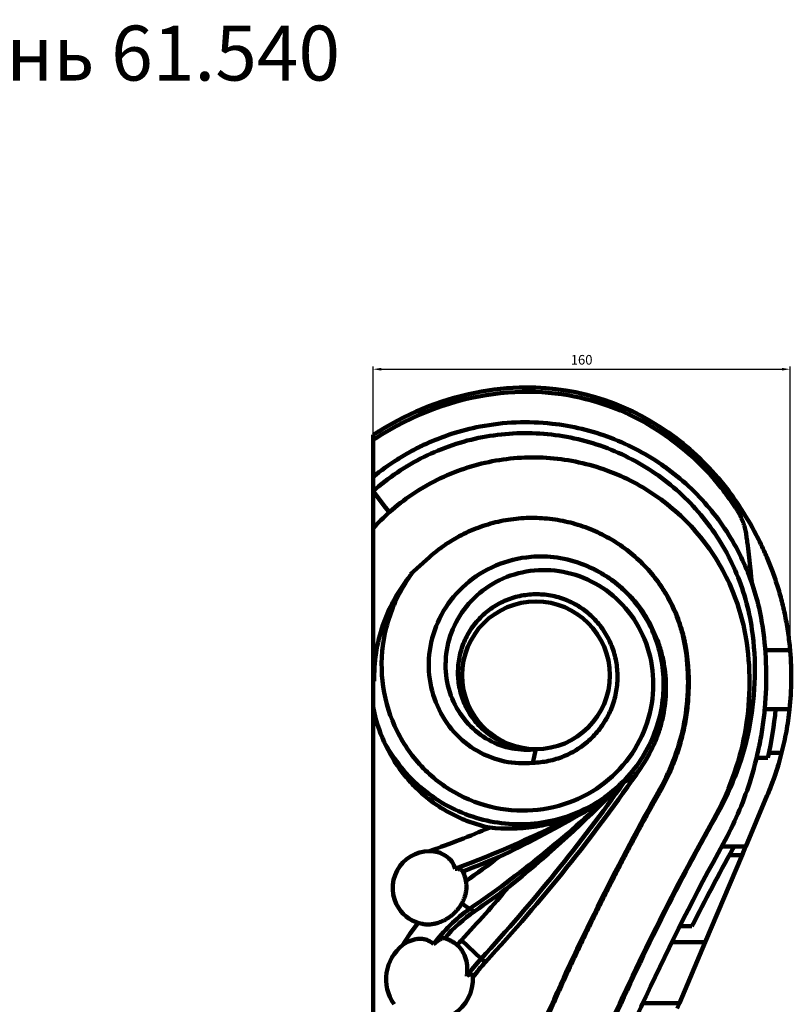
# Model space of a CAD drawing. Units: millimetres. Extents: x -175 to 6342, y 31484 to 41419.
# Drawn here: x 3534 to 6342, y 37835 to 41419 of the extents above; entities that cross this region are included whole.
import ezdxf

# ---------------------------------------------------------------- set-up
doc = ezdxf.new("R2010")
doc.units = ezdxf.units.MM
doc.dimstyles.new('Копия(2) ISO-25', dxfattribs={"dimtxt": 35, "dimasz": 30, "dimexe": 10, "dimexo": 0, "dimgap": 12, "dimtad": 1, "dimdec": 1, "dimlfac": 0.1, "dimtxsty": 'Standard', "dimcen": 2.5, "dimadec": 0, "dimazin": 0, "dimtfac": 1, "dimtdec": 1, "dimtmove": 0, "dimatfit": 3, "dimfxl": 1, "dimtfillclr": 256, "dimlwd": 25, "dimarcsym": 0})

# ---------------------------------------------------------------- blocks, each defined once
blk = doc.blocks.new('*D8')
at = {"color": 0, "lineweight": -2, "transparency": 16777216}
for p, q in [((4820.2, 39908.1), (4820.2, 40157)), ((6338, 39124.7), (6338, 40157))]:
    blk.add_line(p, q, dxfattribs=at)
at = {"color": 0, "lineweight": 25, "transparency": 16777216}
blk.add_line((4850.2, 40147), (6308, 40147), dxfattribs=at)
at = {"color": 0, "transparency": 16777216}
for points in [[(4850.2, 40152), (4850.2, 40142), (4820.2, 40147)], [(6308, 40152), (6308, 40142), (6338, 40147)]]:
    blk.add_solid(points, dxfattribs=at)
at = {"layer": 'Defpoints', "color": 0, "transparency": 16777216}
for p in [(6338, 40147), (4820.2, 39908.1), (6338, 39124.7)]:
    blk.add_point(p, dxfattribs=at)
at = {"color": 0, "transparency": 16777216, "insert": (5579.1, 40176.8), "char_height": 35, "attachment_point": 5}
blk.add_mtext('160', dxfattribs=at)

msp = doc.modelspace()

# ---------------------------------------------------------------- linework, layer by layer
at = {"lineweight": 106}
for p, q in [((5994.3, 39834.44), (5993.83, 39834.88)), ((4820.24, 39670.57), (4820.24, 39754.72)), ((4820.24, 39670.57), (4820.24, 39702.48)), ((4820.24, 39011.1), (4820.24, 39567.31)), ((4956.86, 39401.51), (5026.02, 39463.36)), ((4956.86, 39401.51), (4956.86, 39397.02)), ((5958.33, 39121.9), (5961.09, 39117.75)), ((6337.97, 39124.73), (6247.14, 39124.73)), ((4824.55, 39011.15), (4820.24, 39011.1)), ((4820.24, 36811.25), (4820.24, 38917.52)), ((6335.93, 38909.3), (6245.44, 38909.3)), ((5413.02, 38764.09), (5401.13, 38714.46)), ((6307.19, 38750.76), (6260.79, 38750.76)), ((6256.8, 38733.06), (6216.03, 38733.06)), ((5863.96, 38618.47), (5866.72, 38614.32)), ((6176.41, 38409.89), (6254.95, 38596.03)), ((6059.25, 38508.33), (6072.72, 38527.19)), ((6088.98, 38409.65), (6134.14, 38409.65)), ((6176.41, 38409.89), (6089.11, 38409.89)), ((6133.97, 38409.29), (6176.16, 38409.29)), ((6163.03, 38378.18), (6176.16, 38409.29)), ((6176.16, 38409.29), (6176.41, 38409.89)), ((6029.25, 38061.1), (6163.03, 38378.18)), ((6163.03, 38378.18), (6116.87, 38378.18)), ((4913.41, 38184.84), (4913.92, 38184.13)), ((5171.45, 38182.79), (5142.95, 38202.44)), ((5190.14, 38174.28), (5171.45, 38182.79)), ((5980.76, 38119.6), (5936.47, 38119.6)), ((5213.41, 38001.4), (5142.4, 38069.1)), ((6029.25, 38061.1), (5907.32, 38061.1)), ((5935.59, 37839.14), (6029.25, 38061.1)), ((5229.24, 37989.26), (5213.41, 38001.4)), ((5935.59, 37839.14), (5801.59, 37839.14)), ((5927.46, 37819.87), (5935.59, 37839.14))]:
    msp.add_line(p, q, dxfattribs=at)
at = {"lineweight": 106, "flags": 128}
msp.add_lwpolyline([(6139.67, 39642.76), (6132.33, 39653.74), (6124.97, 39664.45), (6118.07, 39674.23), (6111.66, 39683.1), (6105.77, 39691.08), (6100.41, 39698.18), (6095.62, 39704.43), (6091.4, 39709.85), (6086.88, 39715.57), (6082.27, 39721.32), (6077.28, 39727.44), (6071.92, 39733.91), (6066.16, 39740.74), (6059.99, 39747.91), (6053.41, 39755.41), (6046.41, 39763.23), (6036.99, 39773.49), (6026.86, 39784.2), (6015.99, 39795.33), (6004.36, 39806.86), (5991.94, 39818.74), (5974.98, 39834.31), (5957.35, 39849.71), (5939.25, 39864.75), (5920.66, 39879.41), (5901.61, 39893.66), (5882.14, 39907.47), (5862.25, 39920.8), (5835.24, 39937.74), (5807.51, 39953.8), (5779.08, 39968.95), (5749.95, 39983.14), (5720.13, 39996.34), (5689.64, 40008.51), (5672.26, 40014.87), (5654.21, 40021.03), (5635.29, 40027.04), (5615.47, 40032.82), (5594.75, 40038.34), (5573.11, 40043.52), (5551.87, 40048.04), (5529.81, 40052.16), (5506.92, 40055.82), (5483.19, 40058.95), (5458.64, 40061.51), (5435.59, 40063.28), (5411.86, 40064.46), (5387.43, 40065.01), (5362.33, 40064.88), (5336.55, 40064.01), (5310.1, 40062.35), (5282.99, 40059.85), (5257.57, 40056.78), (5231.63, 40052.93), (5205.17, 40048.25), (5178.23, 40042.7), (5150.91, 40036.28), (5123.26, 40028.94), (5096.57, 40021.05), (5069.61, 40012.28), (5042.42, 40002.6), (5015.02, 39991.98), (4987.45, 39980.41), (4959.74, 39967.85), (4931.91, 39954.29), (4904.01, 39939.71), (4878.93, 39925.72), (4853.86, 39910.88), (4828.82, 39895.16), (4820.28, 39889.49)], dxfattribs=at)
at = {"lineweight": 106}
msp.add_circle((5413.04, 39032.91), 268.83, dxfattribs=at)
for centre, radius, start, end in [((5375.14, 39082.09), 871.97, 83.641, 100.89116), ((5232.45, 39027.46), 1109.79, 27.76371, 40.53998), ((5409.82, 39035.98), 793.67, 131.9473, 137.9749), ((526.98, 42329.1), 6398.86, 317.295316, 325.406524), ((530.8, 42322.9), 6371.98, 317.296606, 324.742647), ((2922.22, 41473.81), 3986.21, 304.35041, 313.77353), ((3778.34, 41927.78), 3841.07, 290.42994, 297.6472), ((3776.29, 41929.97), 3750.98, 289.45418, 293.04564), ((5026.34, 38258.38), 134.77, 90.32992, 213.00192), ((3774.57, 41932.73), 3865.49, 290.78866, 292.89896), ((2918.49, 41479.29), 3902.11, 305.02178, 307.21762), ((5029.49, 38261.17), 130.48, 5.29135, 26.49137), ((523.35, 42331.22), 6285, 317.301387, 319.660999), ((2916.91, 41481.66), 4013.27, 304.50146, 306.67538), ((5024.43, 38258.8), 133.39, 213.60142, 259.39339), ((5512.33, 37705.17), 586.78, 125.51571, 143.55797), ((5508.07, 37711.65), 561.34, 124.49822, 139.49677), ((5507.36, 37711.25), 671.26, 141.19028, 149.53171), ((5028.07, 37929.77), 155.82, 51.01141, 70.04568), ((5701.48, 37552.52), 761.2, 137.26246, 139.10217), ((5024.92, 37927.19), 157.23, 127.6857, 215.74298), ((5704.03, 37548.46), 667.73, 137.28672, 144.36032), ((5699.62, 37555.14), 640.09, 137.2961, 143.74339), ((5024.93, 37929.96), 158.72, 303.5681, 2.35893)]:
    msp.add_arc(centre, radius, start, end, dxfattribs=at)
for points, knots in [([(4820.24, 39908.11), (4934.9, 39981.9), (5061.48, 40035.06), (5253.42, 40074.09), (5515.68, 40101.78), (5763.68, 40017.12), (5991.4, 39844.3), (6078.73, 39757.12), (6149.2, 39654.98), (6168.35, 39623.88)], [0.05223947, 0.05223947, 0.05223947, 0.05223947, 0.22479519, 0.22479519, 0.30556524, 0.57063248, 0.57063248, 0.68450913, 0.7318343, 0.7318343, 0.7318343, 0.7318343]), ([(4820.24, 39754.72), (4848.37, 39777.91), (4877.82, 39799.25), (4923.97, 39828.49), (4939.66, 39837.75), (4971.53, 39855.24), (4987.73, 39863.49), (5020.65, 39878.96), (5037.38, 39886.19), (5071.1, 39899.53), (5088.12, 39905.66), (5139.68, 39922.44), (5174.7, 39931.49), (5210.39, 39938.36)], [0, 0, 0, 0, 0.25, 0.25, 0.375, 0.375, 0.5, 0.5, 0.625, 0.625, 0.75, 0.75, 1, 1, 1, 1]), ([(5471.72, 39948.7), (5508.26, 39944.62), (5544.43, 39938.26), (5615.77, 39921.01), (5650.85, 39910.14), (5685.11, 39897.11)], [0, 0, 0, 0, 0.5, 0.5, 1, 1, 1, 1]), ([(4820.24, 39889.52), (4820.24, 39890.16), (4820.24, 39893.34), (4820.24, 39899.52), (4820.24, 39905.18), (4820.24, 39908.11)], [0, 0, 0, 0, 0.1083839, 0.5373453, 1, 1, 1, 1]), ([(5217.88, 39899.43), (5144.36, 39885.29), (5072.78, 39861.17), (4938.61, 39794.71), (4876.05, 39752.39), (4820.24, 39702.48)], [2.99944936, 2.99944936, 2.99944936, 2.99944936, 3.26927239, 3.26927239, 3.53909541, 3.53909541, 3.53909541, 3.53909541]), ([(4820.24, 39713.61), (4820.24, 39719.74), (4820.24, 39731.99), (4820.24, 39749.4), (4820.24, 39766.03), (4820.24, 39781.7), (4820.24, 39796.36), (4820.24, 39810), (4820.24, 39822.61), (4820.24, 39834.27), (4820.24, 39844.93), (4820.24, 39854.55), (4820.24, 39863.04), (4820.24, 39869.64), (4820.24, 39874.71), (4820.24, 39878.58), (4820.24, 39881.87), (4820.24, 39884.59), (4820.24, 39886.72), (4820.24, 39888.3), (4820.24, 39889.24), (4820.24, 39889.64), (4820.24, 39889.54), (4820.24, 39889.53)], [0, 0, 0, 0, 0.0555114, 0.1110223, 0.1668155, 0.2226074, 0.2782767, 0.3339877, 0.3896991, 0.4453688, 0.5024195, 0.5595142, 0.6166093, 0.6736603, 0.7135878, 0.7535227, 0.7934503, 0.8333776, 0.8733124, 0.9132396, 0.9534393, 0.9936467, 1, 1, 1, 1]), ([(5685.11, 39897.11), (5719.95, 39883.86), (5753.79, 39868.44), (5819.44, 39833.3), (5851.08, 39813.66), (5881.35, 39792.08)], [0, 0, 0, 0, 0.5, 0.5, 1, 1, 1, 1]), ([(6180.01, 39151.2), (6170.01, 39221.17), (6150.51, 39289.78), (6093.92, 39419.36), (6056.83, 39480.32), (5967.74, 39590.13), (5915.75, 39638.98), (5800.64, 39721.05), (5737.53, 39754.26), (5604.78, 39802.66), (5535.14, 39817.84), (5394.38, 39829.08), (5323.26, 39825.15), (5184.66, 39798.49), (5117.19, 39775.75), (4990.79, 39713.14), (4931.86, 39673.28), (4879.3, 39626.28)], [2.9995963, 2.9995963, 2.9995963, 2.9995963, 3.2694193, 3.2694193, 3.5392423, 3.5392423, 3.8090654, 3.8090654, 4.0788884, 4.0788884, 4.3487114, 4.3487114, 4.6185344, 4.6185344, 4.8883575, 4.8883575, 5.1580336, 5.1580336, 5.1580336, 5.1580336]), ([(5994.3, 39834.44), (5992.63, 39834.02), (5989.29, 39833.2), (5984.38, 39831.71), (5981.33, 39830.54), (5979.75, 39829.93)], [0, 0, 0, 0, 0.3263149, 0.652574, 1, 1, 1, 1]), ([(5994.3, 39834.44), (5999.05, 39829.91), (6008.55, 39820.85), (6022.49, 39806.94), (6036.21, 39792.79), (6049.69, 39778.38), (6062.93, 39763.74), (6071.54, 39753.77), (6075.84, 39748.8)], [0, 0, 0, 0, 0.1664008, 0.3328016, 0.4994136, 0.6660256, 0.8332764, 1, 1, 1, 1]), ([(5881.61, 39791.9), (5912.1, 39770.14), (5941.14, 39746.44), (5995.98, 39695.5), (6021.66, 39668.39), (6045.58, 39639.63)], [0, 0, 0, 0, 0.5, 0.5, 1, 1, 1, 1]), ([(4820.24, 39702.48), (4820.24, 39680.8), (4820.24, 39658.75), (4820.24, 39613.76), (4820.24, 39590.82), (4820.24, 39567.31)], [0, 0, 0, 0, 0.5, 0.5, 1, 1, 1, 1]), ([(6139.59, 39642.71), (6140.65, 39641.16), (6144.62, 39635.34), (6149.94, 39626.18), (6155.77, 39615.27), (6160.49, 39605.35), (6164.73, 39595.37), (6168.47, 39585.3), (6171.72, 39575.16), (6174.46, 39564.96), (6176.73, 39554.71), (6177.82, 39547.85), (6178.36, 39544.43)], [0, 0, 0, 0, 0.0490987, 0.1835045, 0.284918, 0.3863317, 0.4880067, 0.5896819, 0.6921347, 0.7945876, 0.8972937, 1, 1, 1, 1]), ([(5026.02, 39463.36), (5028.38, 39465.44), (5033.08, 39469.61), (5040.27, 39475.71), (5047.56, 39481.69), (5054.95, 39487.55), (5062.44, 39493.28), (5070.03, 39498.9), (5077.72, 39504.39), (5093.29, 39515.11), (5117.28, 39530.19), (5150.54, 39548.08), (5184.94, 39563.69), (5232.16, 39581.37), (5293.34, 39597.5), (5368.73, 39606.74), (5444.85, 39605.82), (5520.3, 39594.58), (5593.74, 39573.3), (5663.78, 39542.22), (5729.16, 39501.98), (5788.57, 39453.2), (5840.99, 39396.86), (5877.96, 39344.38), (5903.11, 39299.75), (5919.66, 39265.08), (5933.83, 39229.4), (5943.22, 39200.13), (5949.22, 39177.87), (5952.82, 39162.96), (5956, 39147.96), (5958.8, 39132.9), (5960.33, 39122.8), (5961.09, 39117.75)], [0, 0, 0, 0, 0.0076813, 0.0153595, 0.0230368, 0.0307155, 0.0383978, 0.0460859, 0.053782, 0.0614885, 0.0922523, 0.1229605, 0.1536882, 0.1844987, 0.2461291, 0.3079431, 0.3699799, 0.4322649, 0.4948028, 0.5575826, 0.6205735, 0.683732, 0.7470009, 0.8103169, 0.8420181, 0.8736475, 0.9052436, 0.9368912, 0.9495505, 0.962182, 0.9747947, 0.9873977, 1, 1, 1, 1]), ([(6052.3, 39631.45), (6074.68, 39603.86), (6095.36, 39574.93), (6133.06, 39514.71), (6150.02, 39483.54), (6165.07, 39451.35)], [0, 0, 0, 0, 0.5, 0.5, 1, 1, 1, 1]), ([(6178.36, 39544.43), (6178.84, 39541.06), (6179.8, 39534.32), (6181.31, 39523.17), (6182.75, 39512.21), (6184.09, 39501.6), (6185.34, 39491.53), (6186.61, 39481.02), (6187.9, 39470.17), (6189.19, 39459.03), (6190.48, 39447.61), (6191.78, 39435.82), (6193.1, 39423.65), (6194.42, 39411.13), (6195.75, 39398.22), (6197.08, 39384.96), (6198.07, 39375), (6198.6, 39369.39), (6198.7, 39368.39)], [0, 0, 0, 0, 0.0812544, 0.162559, 0.2438135, 0.3059952, 0.3681769, 0.4307202, 0.4932634, 0.554224, 0.6151846, 0.6764847, 0.7377849, 0.7996072, 0.8614295, 0.9239632, 0.9864968, 1, 1, 1, 1]), ([(6337.97, 39124.73), (6336.13, 39145.63), (6333.7, 39166.49), (6327.64, 39208.14), (6324.01, 39228.93), (6317.65, 39260.05), (6315.39, 39270.33), (6310.66, 39290.55), (6308.17, 39300.52), (6300.4, 39329.99), (6294.79, 39349.08), (6285.83, 39376.91), (6282.76, 39386.02), (6276.56, 39403.7), (6273.42, 39412.3), (6263.9, 39437.42), (6257.44, 39453.26), (6247.74, 39475.67), (6244.49, 39482.94), (6238.12, 39496.84), (6234.99, 39503.49), (6225.78, 39522.56), (6219.92, 39534.1), (6214.48, 39544.43)], [0, 0, 0, 0, 0.125, 0.125, 0.25, 0.25, 0.3125, 0.3125, 0.375, 0.375, 0.5, 0.5, 0.5625, 0.5625, 0.625, 0.625, 0.75, 0.75, 0.8125, 0.8125, 0.875, 0.875, 1, 1, 1, 1]), ([(5489.94, 39461.24), (5458.31, 39465.7), (5426.46, 39466.6), (5350.49, 39460.29), (5306.98, 39449.45), (5226.46, 39415.26), (5189.47, 39391.93), (5125.31, 39335.68), (5098.16, 39302.79), (5055.84, 39231.16), (5040.69, 39192.44), (5023.23, 39113.28), (5020.93, 39072.85), (5028.71, 38994.36), (5038.79, 38956.31), (5069.66, 38886.16), (5090.44, 38854.09), (5140.04, 38798.72), (5168.86, 38775.43), (5231.22, 38739.4), (5264.76, 38726.66), (5332.98, 38712.34), (5367.64, 38710.75), (5401.13, 38714.46)], [0.625, 0.625, 0.625, 0.625, 0.64686126, 0.64686126, 0.67811126, 0.67811126, 0.70936126, 0.70936126, 0.74061126, 0.74061126, 0.77186126, 0.77186126, 0.80311126, 0.80311126, 0.83436126, 0.83436126, 0.86561126, 0.86561126, 0.89686126, 0.89686126, 0.92811126, 0.92811126, 0.95936126, 0.95936126, 0.95936126, 0.95936126]), ([(5489.94, 39461.24), (5524.2, 39456.05), (5557.19, 39447.06), (5596.91, 39431.34), (5604.78, 39427.97), (5620.37, 39420.78), (5628.1, 39416.94), (5650.92, 39404.79), (5665.63, 39395.87), (5679.84, 39386.12)], [0, 0, 0, 0, 0.5, 0.5, 0.625, 0.625, 0.75, 0.75, 1, 1, 1, 1]), ([(6174.23, 39431.07), (6187.49, 39400.72), (6198.98, 39369.69), (6218.43, 39306.33), (6226.34, 39274.19), (6232.41, 39241.57)], [0, 0, 0, 0, 0.5, 0.5, 1, 1, 1, 1]), ([(4956.81, 39397.03), (4934.59, 39369.71), (4915.12, 39340.86), (4889.86, 39295.4), (4882.1, 39279.88), (4871.47, 39256.05), (4868.09, 39248.01), (4861.68, 39231.74), (4858.65, 39223.49), (4844.46, 39182.13), (4836.25, 39148.56), (4825.8, 39080.54), (4823.56, 39046.08), (4824.55, 39011.15)], [0, 0, 0, 0, 0.25, 0.25, 0.375, 0.375, 0.4375, 0.4375, 0.5, 0.5, 0.75, 0.75, 1, 1, 1, 1]), ([(5413.02, 38764.09), (5384.7, 38760.38), (5355.21, 38761.14), (5296.84, 38772.25), (5267.98, 38782.6), (5213.99, 38812.52), (5188.88, 38832.09), (5145.36, 38879.05), (5126.96, 38906.44), (5099.29, 38966.7), (5090.03, 38999.56), (5082.25, 39067.66), (5083.73, 39102.88), (5097.99, 39172.16), (5110.76, 39206.19), (5146.99, 39269.41), (5170.44, 39298.59), (5226.22, 39348.72), (5258.54, 39369.67), (5329.21, 39400.65), (5367.55, 39410.67), (5446.6, 39418.08), (5487.3, 39415.48), (5566.95, 39397.17), (5605.89, 39381.46), (5677.86, 39337.85), (5710.88, 39309.94), (5767.25, 39244.13), (5790.59, 39206.23), (5824.64, 39123.81), (5835.34, 39079.31), (5842.33, 38987.91), (5838.62, 38941.03), (5816.39, 38849.6), (5797.89, 38805.06), (5747.22, 38722.99), (5715.07, 38685.47), (5639.72, 38621.64), (5596.53, 38595.34), (5503, 38557.16), (5452.66, 38545.3), (5349.61, 38537.88), (5296.91, 38542.34), (5194.39, 38567.85), (5144.59, 38588.9), (5053.04, 38646.21), (5011.32, 38682.46), (4940.52, 38767.12), (4911.45, 38815.53), (4869.43, 38920.1), (4856.5, 38976.26), (4848.71, 39090.96), (4853.87, 39149.48), (4882.47, 39263.07), (4905.92, 39318.12), (4943.76, 39378.24), (4950.14, 39387.73), (4956.81, 39397.03)], [0, 0, 0, 0, 0.03125, 0.03125, 0.0625, 0.0625, 0.09375, 0.09375, 0.125, 0.125, 0.15625, 0.15625, 0.1875, 0.1875, 0.21875, 0.21875, 0.25, 0.25, 0.28125, 0.28125, 0.3125, 0.3125, 0.34375, 0.34375, 0.375, 0.375, 0.40625, 0.40625, 0.4375, 0.4375, 0.46875, 0.46875, 0.5, 0.5, 0.53125, 0.53125, 0.5625, 0.5625, 0.59375, 0.59375, 0.625, 0.625, 0.65625, 0.65625, 0.6875, 0.6875, 0.71875, 0.71875, 0.75, 0.75, 0.78125, 0.78125, 0.8125, 0.8125, 0.84375, 0.84375, 0.84973056, 0.84973056, 0.84973056, 0.84973056]), ([(4860.59, 38790.02), (4871.45, 38769.83), (4883.46, 38750.34), (4940.09, 38669.64), (4995.42, 38617.05), (5120.33, 38537.77), (5189.84, 38511.12), (5331.96, 38486.52), (5404.52, 38488.57), (5541.66, 38519.68), (5606.19, 38548.72), (5717.98, 38628.05), (5765.2, 38678.31), (5836.13, 38791.41), (5859.84, 38854.2), (5881.45, 38982.21), (5879.37, 39047.38), (5851.14, 39170.16), (5825.02, 39227.73), (5759.04, 39320.07), (5721.64, 39356.88), (5679.84, 39386.12)], [0.38047559, 0.38047559, 0.38047559, 0.38047559, 0.39220355, 0.39220355, 0.43126605, 0.43126605, 0.47032855, 0.47032855, 0.50939105, 0.50939105, 0.54845355, 0.54845355, 0.58751605, 0.58751605, 0.62657855, 0.62657855, 0.66564105, 0.66564105, 0.70470355, 0.70470355, 0.73829046, 0.73829046, 0.73829046, 0.73829046]), ([(5679.83, 39386.12), (5706.74, 39367.65), (5731.21, 39346.7), (5764.51, 39311.82), (5775.03, 39299.6), (5789.92, 39280.38), (5794.75, 39273.8), (5804.02, 39260.47), (5808.46, 39253.71), (5829.76, 39219.44), (5843.89, 39190.58), (5860.82, 39145.13), (5865.76, 39129.53), (5873.98, 39098.18), (5877.28, 39082.39), (5884.86, 39034.69), (5886.85, 39002.44), (5884.52, 38937.11), (5880.21, 38905.05), (5869.26, 38857.81), (5864.86, 38842.21), (5854.54, 38811.29), (5848.6, 38795.93), (5828.82, 38751.21), (5812.99, 38722.92), (5794.52, 38696.14)], [0, 0, 0, 0, 0.125, 0.125, 0.1875, 0.1875, 0.21875, 0.21875, 0.25, 0.25, 0.375, 0.375, 0.4375, 0.4375, 0.5, 0.5, 0.625, 0.625, 0.75, 0.75, 0.8125, 0.8125, 0.875, 0.875, 1, 1, 1, 1]), ([(5868.85, 39356.31), (5872.99, 39349.97), (5881.81, 39336.46), (5894.09, 39315.06), (5905.92, 39292.34), (5916.68, 39269.13), (5926.39, 39245.46), (5935.02, 39221.37), (5942.57, 39196.9), (5949, 39172.13), (5954.39, 39147.13), (5957.01, 39130.31), (5958.33, 39121.9)], [0, 0, 0, 0, 0.089922, 0.1914133, 0.2926362, 0.393791, 0.4948802, 0.595964, 0.6972429, 0.7983927, 0.8992449, 1, 1, 1, 1]), ([(5413.02, 38764.09), (5393.51, 38763.52), (5374.28, 38765.04), (5345.84, 38770.33), (5336.43, 38772.6), (5317.75, 38778.18), (5308.61, 38781.46), (5281.92, 38792.63), (5265.03, 38801.87), (5245.06, 38815.73), (5241.12, 38818.62), (5233.44, 38824.57), (5229.69, 38827.63), (5218.73, 38837.09), (5211.78, 38843.75), (5198.59, 38857.76), (5192.35, 38865.11), (5180.6, 38880.53), (5175.08, 38888.61), (5159.99, 38913.39), (5151.74, 38930.75), (5142.04, 38958.05), (5139.25, 38967.42), (5134.69, 38986.25), (5132.91, 38995.71), (5130.31, 39014.74), (5129.5, 39024.31), (5128.86, 39043.53), (5129.03, 39053.22), (5131.03, 39082.27), (5134.31, 39101.17), (5142.04, 39128.86), (5145.09, 39137.97), (5152.14, 39155.97), (5156.14, 39164.8), (5169.31, 39190.38), (5179.71, 39206.39), (5197.75, 39228.83), (5204.2, 39236.08), (5217.68, 39249.75), (5224.71, 39256.19), (5239.38, 39268.34), (5247, 39274.05), (5262.84, 39284.69), (5271.09, 39289.66), (5296.54, 39303.27), (5314.14, 39310.5), (5341.46, 39318.69), (5350.71, 39320.97), (5369.54, 39324.62), (5379.09, 39325.97), (5407.57, 39328.59), (5426.55, 39328.44), (5455.01, 39325.41), (5464.55, 39323.91), (5483.31, 39320), (5492.53, 39317.59), (5519.73, 39309.06), (5537.26, 39301.63), (5562.61, 39287.8), (5570.81, 39282.79), (5586.6, 39272.05), (5594.2, 39266.32), (5608.84, 39254.14), (5615.87, 39247.69), (5629.36, 39234.06), (5635.84, 39226.85), (5654.05, 39204.48), (5664.63, 39188.58), (5678.19, 39163.28), (5682.33, 39154.6), (5689.81, 39136.75), (5693.11, 39127.66), (5701.66, 39100.16), (5705.6, 39081.42), (5708.86, 39052.7), (5709.5, 39042.98), (5709.86, 39023.64), (5709.58, 39014.02), (5707.42, 38985.3), (5704.22, 38966.35), (5696.69, 38938.23), (5693.73, 38928.95), (5687.03, 38910.86), (5679.51, 38893.16), (5670.41, 38876.22), (5660.49, 38859.67), (5655.11, 38851.55), (5637.88, 38828.03), (5625.11, 38813.63), (5604.1, 38793.87), (5596.78, 38787.59), (5581.51, 38775.67), (5573.53, 38770.01), (5549.12, 38754.33), (5532.06, 38745.46), (5505.33, 38734.51), (5496.23, 38731.25), (5477.63, 38725.55), (5468.21, 38723.12), (5439.81, 38717.18), (5420.61, 38714.94), (5401.13, 38714.46)], [0, 0, 0, 0, 0.03125, 0.03125, 0.046875, 0.046875, 0.0625, 0.0625, 0.09375, 0.09375, 0.1015625, 0.1015625, 0.109375, 0.109375, 0.125, 0.125, 0.140625, 0.140625, 0.15625, 0.15625, 0.1875, 0.1875, 0.203125, 0.203125, 0.21875, 0.21875, 0.234375, 0.234375, 0.25, 0.25, 0.28125, 0.28125, 0.296875, 0.296875, 0.3125, 0.3125, 0.34375, 0.34375, 0.359375, 0.359375, 0.375, 0.375, 0.390625, 0.390625, 0.40625, 0.40625, 0.4375, 0.4375, 0.453125, 0.453125, 0.46875, 0.46875, 0.5, 0.5, 0.515625, 0.515625, 0.53125, 0.53125, 0.5625, 0.5625, 0.578125, 0.578125, 0.59375, 0.59375, 0.609375, 0.609375, 0.625, 0.625, 0.65625, 0.65625, 0.671875, 0.671875, 0.6875, 0.6875, 0.71875, 0.71875, 0.734375, 0.734375, 0.75, 0.75, 0.78125, 0.78125, 0.796875, 0.796875, 0.8125, 0.828125, 0.828125, 0.84375, 0.84375, 0.875, 0.875, 0.890625, 0.890625, 0.90625, 0.90625, 0.9375, 0.9375, 0.953125, 0.953125, 0.96875, 0.96875, 1, 1, 1, 1]), ([(6238.35, 39205.44), (6245.26, 39157.11), (6249.34, 39108.51), (6251.84, 39010.79), (6250.25, 38961.99), (6245.81, 38913.25)], [0, 0, 0, 0, 0.5, 0.5, 1, 1, 1, 1]), ([(6059.25, 38508.33), (6113.74, 38604.97), (6152.26, 38710.6), (6193.25, 38928.78), (6195.72, 39041.25), (6180.01, 39151.2)], [5.15803357, 5.15803357, 5.15803357, 5.15803357, 5.48570831, 5.48570831, 5.81338305, 5.81338305, 5.81338305, 5.81338305]), ([(5958.33, 39121.9), (5964.48, 39078.82), (5967.09, 39035.11), (5965.18, 38947.94), (5960.66, 38904.48), (5944.65, 38819.26), (5933.1, 38777.21), (5903.36, 38695.62), (5885.17, 38656.08), (5863.96, 38618.47)], [0, 0, 0, 0, 0.25, 0.25, 0.5, 0.5, 0.75, 0.75, 1, 1, 1, 1]), ([(5961.09, 39117.75), (5961.59, 39114.16), (5962.59, 39106.98), (5963.89, 39096.18), (5965.06, 39085.36), (5966.09, 39074.51), (5966.96, 39063.64), (5968.17, 39045.51), (5969.17, 39020.09), (5969.12, 38987.39), (5967.74, 38954.73), (5964.13, 38911.39), (5956.32, 38857.61), (5944.08, 38804.66), (5931.73, 38763.03), (5921.21, 38732.21), (5909.43, 38701.85), (5897.89, 38675.33), (5887, 38652.51), (5877.19, 38633.23), (5870.21, 38620.62), (5866.72, 38614.32)], [0, 0, 0, 0, 0.020931, 0.0418679, 0.0628146, 0.083775, 0.1047529, 0.1257522, 0.1886295, 0.2514925, 0.3142661, 0.3769913, 0.5019872, 0.6267248, 0.6891012, 0.7514608, 0.8137316, 0.8759542, 0.9173903, 0.9587284, 1, 1, 1, 1]), ([(6335.93, 38909.3), (6339.69, 38944.41), (6341.82, 38980.03), (6342.28, 39025.18), (6342.26, 39034.24), (6342, 39052.44), (6341.76, 39061.58), (6340.69, 39088.84), (6339.54, 39106.86), (6337.97, 39124.73)], [0, 0, 0, 0, 0.5, 0.5, 0.625, 0.625, 0.75, 0.75, 1, 1, 1, 1]), ([(4820.24, 39013.14), (4820.24, 38996.41), (4820.24, 38980.08), (4820.24, 38956.09), (4820.24, 38948.16), (4820.24, 38932.63), (4820.24, 38925.01), (4820.24, 38917.52)], [0, 0, 0, 0, 0.5, 0.5, 0.75, 0.75, 1, 1, 1, 1]), ([(6245.81, 38913.25), (6243.72, 38890.32), (6241, 38867.47), (6234.31, 38821.93), (6230.34, 38799.21), (6216.56, 38731.48), (6204.88, 38686.81), (6190.78, 38642.87)], [0, 0, 0, 0, 0.25, 0.25, 0.5, 0.5, 1, 1, 1, 1]), ([(6307.19, 38750.76), (6313.68, 38775.93), (6319.38, 38801.74), (6326.62, 38841.42), (6328.82, 38854.82), (6332.75, 38881.95), (6334.47, 38895.64), (6335.93, 38909.3)], [0, 0, 0, 0, 0.5, 0.5, 0.75, 0.75, 1, 1, 1, 1]), ([(5244.66, 38478.34), (5223.67, 38482.81), (5203.06, 38488.51), (5162.57, 38502.34), (5142.7, 38510.46), (5103.72, 38529.18), (5084.95, 38539.62), (5048.94, 38562.53), (5031.67, 38575.01), (5006.88, 38595.25), (4998.8, 38602.25), (4983.01, 38616.77), (4975.27, 38624.3), (4952.84, 38647.48), (4938.93, 38663.65), (4900.18, 38714.24), (4878.34, 38750.71), (4860.59, 38790.02)], [0, 0, 0, 0, 0.125, 0.125, 0.25, 0.25, 0.375, 0.375, 0.5, 0.5, 0.5625, 0.5625, 0.625, 0.625, 0.75, 0.75, 1, 1, 1, 1]), ([(6254.95, 38596.03), (6265.85, 38621.85), (6275.6, 38647.68), (6292.96, 38699.3), (6300.58, 38725.07), (6307.19, 38750.76)], [0, 0, 0, 0, 0.5, 0.5, 1, 1, 1, 1]), ([(6254.95, 38596.03), (6262.78, 38614.59), (6270.15, 38633.46), (6283.91, 38671.82), (6290.31, 38691.3), (6296.2, 38711.12)], [0, 0, 0, 0, 0.5, 0.5, 1, 1, 1, 1]), ([(5733.95, 38644.68), (5738.61, 38646.84), (5743.42, 38649.36), (5753.36, 38655.39), (5758.5, 38658.9), (5766.38, 38665.16), (5769.04, 38667.43), (5774.34, 38672.28), (5776.97, 38674.87), (5782.18, 38680.39), (5784.79, 38683.37), (5789.82, 38689.59), (5792.23, 38692.81), (5794.52, 38696.14)], [0, 0, 0, 0, 0.25, 0.25, 0.5, 0.5, 0.625, 0.625, 0.75, 0.75, 0.875, 0.875, 1, 1, 1, 1]), ([(5866.72, 38614.32), (5860.5, 38603.26), (5848.06, 38581.14), (5829.58, 38547.86), (5811.23, 38514.52), (5793.02, 38481.1), (5774.95, 38447.6), (5757.02, 38414.03), (5739.23, 38380.38), (5721.57, 38346.66), (5704.06, 38312.86), (5686.68, 38278.99), (5669.44, 38245.04), (5646.64, 38199.68), (5618.5, 38142.81), (5585.3, 38074.3), (5552.68, 38005.52), (5520.63, 37936.48), (5489.12, 37867.18), (5468.61, 37820.77), (5458.35, 37797.57)], [0, 0, 0, 0, 0.04164638, 0.08329216, 0.12493809, 0.16658488, 0.20823326, 0.24988396, 0.29153771, 0.33319522, 0.37485724, 0.41652447, 0.45819766, 0.49987752, 0.58323371, 0.66658118, 0.74992575, 0.83327321, 0.91662936, 1, 1, 1, 1]), ([(5567.91, 38523.7), (5587.78, 38533.55), (5607.17, 38544.49), (5644.54, 38568.39), (5662.57, 38581.38), (5679.92, 38595.45)], [0, 0, 0, 0, 0.5, 0.5, 1, 1, 1, 1]), ([(5244.66, 38478.34), (5297.87, 38472.57), (5352.05, 38473.41), (5418.75, 38483.12), (5432.03, 38485.49), (5458.42, 38491.11), (5471.55, 38494.36), (5510.49, 38505.4), (5535.88, 38514.47), (5560.7, 38525.27)], [0, 0, 0, 0, 0.5, 0.5, 0.625, 0.625, 0.75, 0.75, 1, 1, 1, 1]), ([(5676.37, 37734.48), (5735.77, 37869.72), (5798.54, 38003.49), (5897.68, 38201.76), (5931.55, 38267.44), (6000.91, 38397.95), (6036.41, 38462.79), (6072.72, 38527.19)], [0, 0, 0, 0, 0.5, 0.5, 0.75, 0.75, 1, 1, 1, 1]), ([(5025.56, 38393.14), (5036.11, 38393.02), (5046.38, 38391.56), (5066.33, 38385.79), (5075.84, 38381.48), (5092.8, 38370.17), (5100.27, 38363.14), (5112.14, 38347.03), (5116.54, 38337.93), (5119.11, 38328.31)], [0, 0, 0, 0, 0.25, 0.25, 0.5, 0.5, 0.75, 0.75, 1, 1, 1, 1]), ([(5119.11, 38328.31), (5121.07, 38328.27), (5124.99, 38328.19), (5130.24, 38327.64), (5134.96, 38326.74), (5139.01, 38325.46), (5142.37, 38323.75), (5144.9, 38321.75), (5145.81, 38320.1), (5146.23, 38319.35)], [0, 0, 0, 0, 0.1439892, 0.2890182, 0.4330433, 0.577088, 0.7211517, 0.8727022, 1, 1, 1, 1]), ([(5159.38, 38273.2), (5159.55, 38271.41), (5159.98, 38266.98), (5159.96, 38259.79), (5159.43, 38251.72), (5158.29, 38243.66), (5156.54, 38235.46), (5154.14, 38227.15), (5151.05, 38218.74), (5147.37, 38210.46), (5144.43, 38205.11), (5142.95, 38202.44)], [0, 0, 0, 0, 0.0742291, 0.1846356, 0.2956355, 0.4060359, 0.5169792, 0.6364894, 0.7560044, 0.8780001, 1, 1, 1, 1]), ([(4999.88, 38127.7), (5002.4, 38127.28), (5007.54, 38126.42), (5015.45, 38125.87), (5023.51, 38125.85), (5031.63, 38126.42), (5039.79, 38127.57), (5048.47, 38129.39), (5057.56, 38131.98), (5067.07, 38135.46), (5076.43, 38139.67), (5085.79, 38144.7), (5095.03, 38150.54), (5104.13, 38157.23), (5112.82, 38164.63), (5120.49, 38172.17), (5127.13, 38179.61), (5132.87, 38186.85), (5138.22, 38194.44), (5141.37, 38199.77), (5142.95, 38202.44)], [0, 0, 0, 0, 0.0463789, 0.0947657, 0.1430087, 0.1912534, 0.2404421, 0.2896325, 0.3482057, 0.4067818, 0.4667704, 0.5267611, 0.5910276, 0.6552955, 0.7212237, 0.7871517, 0.8398952, 0.892638, 0.9463197, 1, 1, 1, 1]), ([(5040.29, 38053.72), (5036.77, 38057.34), (5032.91, 38060.47), (5024.54, 38065.79), (5019.99, 38067.99), (5010.52, 38071.3), (5005.6, 38072.43), (4995.67, 38073.68), (4990.6, 38073.82), (4980.47, 38073.18), (4975.46, 38072.43), (4965.54, 38070.12), (4960.61, 38068.57), (4946.27, 38062.9), (4937.24, 38057.81), (4928.8, 38051.62)], [0, 0, 0, 0, 0.125, 0.125, 0.25, 0.25, 0.375, 0.375, 0.5, 0.5, 0.625, 0.625, 0.75, 0.75, 1, 1, 1, 1]), ([(5081.24, 38076.24), (5079, 38076.55), (5076.23, 38076.13), (5070.01, 38074.1), (5066.56, 38072.49), (5055.75, 38066.33), (5047.98, 38060.51), (5040.29, 38053.72)], [0, 0, 0, 0, 0.25, 0.25, 0.5, 0.5, 1, 1, 1, 1]), ([(5161.36, 37937.54), (5162.13, 37942.79), (5162.66, 37948.05), (5163.24, 37958.57), (5163.27, 37963.85), (5162.57, 37979.55), (5160.99, 37989.92), (5155.33, 38009.78), (5151.22, 38019.31), (5143.15, 38032.26), (5140.14, 38036.37), (5133.54, 38044.05), (5129.96, 38047.61), (5126.1, 38050.89)], [0, 0, 0, 0, 0.125, 0.125, 0.25, 0.25, 0.5, 0.5, 0.75, 0.75, 0.875, 0.875, 1, 1, 1, 1]), ([(5183.47, 37936.49), (5183.48, 37936.84), (5183.5, 37937.86), (5183.21, 37939.22), (5182.76, 37940.7), (5182.08, 37941.91), (5180.96, 37943.15), (5179.15, 37944.12), (5176.39, 37944.36), (5173.5, 37943.81), (5170.8, 37942.87), (5168.11, 37941.66), (5164.97, 37939.95), (5162.57, 37938.35), (5161.36, 37937.54)], [0, 0, 0, 0, 0.03413977, 0.09961169, 0.16507586, 0.22881177, 0.29305503, 0.40935848, 0.52899141, 0.64666357, 0.72067297, 0.79525349, 0.89708987, 1, 1, 1, 1])]:
    msp.add_open_spline(points, degree=3, knots=knots, dxfattribs=at)
for points, degree in [([(5441.44, 39911.78), (5366.82, 39917.74), (5291.39, 39913.58), (5217.88, 39899.43)], 3), ([(5660.21, 39864.09), (5589.87, 39889.73), (5516.07, 39905.82), (5441.44, 39911.78)], 3), ([(5858.35, 39759.81), (5797.39, 39803.27), (5730.54, 39838.45), (5660.21, 39864.09)], 3), ([(5881.35, 39792.08), (5881.44, 39792.02), (5881.52, 39791.96), (5881.61, 39791.9)], 3), ([(6021.52, 39606.48), (5974.35, 39664.62), (5919.3, 39716.35), (5858.35, 39759.81)], 3), ([(4879.3, 39626.28), (4859.61, 39651.68), (4839.93, 39677.08), (4820.24, 39702.48)], 3), ([(6045.58, 39639.63), (6047.83, 39636.92), (6050.07, 39634.19), (6052.3, 39631.45)], 3), ([(6137.91, 39415.21), (6107.95, 39483.81), (6068.68, 39548.34), (6021.52, 39606.48)], 3), ([(6165.07, 39451.35), (6168.21, 39444.63), (6171.27, 39437.87), (6174.23, 39431.07)], 3), ([(4956.86, 39397.02), (4956.84, 39397.02), (4956.83, 39397.03), (4956.81, 39397.03)], 3), ([(4956.86, 39397.09), (4966.62, 39410.24)], 1), ([(6199.11, 39199.83), (6188.52, 39273.94), (6167.87, 39346.6), (6137.91, 39415.21)], 3), ([(6232.41, 39241.57), (6234.64, 39229.57), (6236.62, 39217.53), (6238.35, 39205.44)], 3), ([(6191.52, 38853.06), (6212.96, 38967.2), (6215.54, 39084.85), (6199.11, 39199.83)], 3), ([(4860.58, 38790.02), (4842.1, 38830.89), (4828.68, 38873.4), (4820.24, 38917.52)], 3), ([(6285.25, 38909.3), (6279.83, 38850.08), (6270.33, 38791.14), (6256.8, 38733.06)], 3), ([(6072.72, 38527.19), (6129.77, 38628.36), (6170.07, 38738.92), (6191.52, 38853.06)], 3), ([(5794.52, 38696.14), (5794.52, 38696.14), (5794.52, 38696.14), (5794.52, 38696.14)], 3), ([(5683.69, 38595.93), (5701.35, 38611.14), (5718.11, 38627.38), (5733.95, 38644.68)], 3), ([(6190.78, 38642.87), (6165.95, 38565.55), (6133.9, 38491.19), (6094.54, 38419.84)], 3), ([(5863.96, 38618.47), (5714.39, 38353.2), (5578.04, 38080.51), (5455.58, 37801.72)], 3), ([(5683.69, 38595.93), (5567.14, 38477.78), (5443.59, 38366.53), (5313.96, 38262.89)], 3), ([(5679.92, 38595.45), (5681.15, 38595.58), (5682.41, 38595.73), (5683.69, 38595.93)], 3), ([(5278.66, 38371.87), (5377.19, 38418.45), (5473.72, 38469.12), (5567.91, 38523.7)], 3), ([(5560.7, 38525.27), (5562.98, 38524.66), (5565.36, 38524.12), (5567.91, 38523.7)], 3), ([(5660.78, 37711.39), (5780.28, 37983.42), (5913.32, 38249.51), (6059.25, 38508.33)], 3), ([(6094.54, 38419.84), (5994.43, 38238.34), (5900.78, 38053.44), (5813.74, 37865.5)], 3), ([(6129.25, 38400.7), (6078.05, 38307.88), (6028.55, 38214.16), (5980.76, 38119.6)], 3), ([(6134.14, 38409.65), (6132.52, 38406.66), (6130.89, 38403.68), (6129.25, 38400.7)], 3), ([(5813.74, 37865.5), (5789.19, 37812.49), (5765.17, 37759.26), (5741.69, 37705.79)], 3)]:
    msp.add_open_spline(points, degree=degree, dxfattribs=at)

# ---------------------------------------------------------------- texts
at = {"insert": (1409.17, 41397.72), "char_height": 200, "attachment_point": 1}
msp.add_mtext_dynamic_manual_height_columns('Замковый камень 61.540', width=5274.7131, gutter_width=12.5, heights=[0], dxfattribs=at)

# ---------------------------------------------------------------- dimensions: what is measured, and where the dimension line sits
dim = msp.add_linear_dim(base=(6337.97, 40147.02), p1=(4820.24, 39908.11), p2=(6337.97, 39124.73), text='160', dimstyle='Копия(2) ISO-25')
dim.commit()
dim.dimension.update_dxf_attribs({"geometry": '*D8', "text_midpoint": (5579.11, 40176.82)})

doc.saveas('drawing.dxf')
